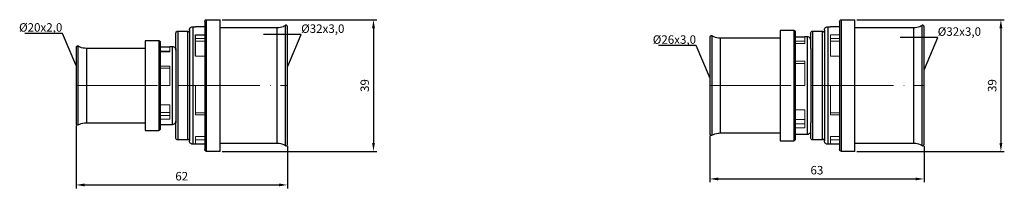
# Model space of a CAD drawing. Units: millimetres. Extents: x 384 to 2501, y 590 to 805.
# Drawn here: x 2006 to 2296, y 595 to 645 of the extents above; entities that cross this region are included whole.
import ezdxf
from ezdxf import colors
from ezdxf.entities.mleader import LeaderData, LeaderLine
from ezdxf.math import Vec2, Vec3

# ---------------------------------------------------------------- set-up
doc = ezdxf.new("R2010")
doc.units = ezdxf.units.MM
doc.linetypes.add('ACAD_ISO04W100', pattern=[30, 24, -3, 0, -3])
doc.layers.get('0').update_dxf_attribs({"color": 220})
for name, color, linetype, lineweight in [('Осевая', 1, 'ACAD_ISO04W100', 15), ('Основная толстая', 7, 'Continuous', 30), ('Основная тонкая', 7, 'Continuous', 15), ('Размеры', 7, 'Continuous', 18)]:
    doc.layers.add(name, color=color, linetype=linetype, lineweight=lineweight)
doc.styles.add('VALтекст', font='isocpeur.ttf', dxfattribs={"height": 2.5})
doc.dimstyles.new('VALразмер1', dxfattribs={"dimtxt": 2.5, "dimasz": 2.5, "dimexe": 1, "dimexo": 0.6, "dimgap": 1, "dimtad": 1, "dimdec": 1, "dimdsep": 46, "dimtxsty": 'VALтекст', "dimcen": 2.5, "dimclrt": 256, "dimadec": 0, "dimazin": 0, "dimtfac": 1, "dimtdec": 1, "dimtmove": 0, "dimatfit": 3, "dimfxl": 1, "dimarcsym": 0})

# ---------------------------------------------------------------- blocks, each defined once
blk = doc.blocks.new('_Dot')
at = {"color": 0, "linetype": 'ByBlock', "lineweight": -2}
blk.add_line((-0.5, 0), (-1, 0), dxfattribs=at)
at = {"color": 0, "linetype": 'ByBlock', "const_width": 0.5}
blk.add_lwpolyline([(-0.25, 0, 1), (0.25, 0, 1)], format="xyb", close=True, dxfattribs=at)
blk = doc.blocks.new('*U263')
at = {"layer": 'Осевая', "color": 0, "transparency": 16777216}
blk.add_line((-50.79, 0), (11.45, 0), dxfattribs=at)
blk = doc.blocks.new('*D264')
at = {"layer": 'Defpoints', "color": 0, "transparency": 16777216}
for p in [(2022.43, 614.15), (2084.67, 608.03), (2084.67, 596.05)]:
    blk.add_point(p, dxfattribs=at)
at = {"layer": 'Размеры', "color": 0, "lineweight": -2, "transparency": 16777216}
for p, q in [((2022.43, 613.55), (2022.43, 595.05)), ((2084.67, 607.43), (2084.67, 595.05)), ((2024.93, 596.05), (2082.17, 596.05))]:
    blk.add_line(p, q, dxfattribs=at)
at = {"layer": 'Размеры', "color": 0, "transparency": 16777216}
for points in [[(2024.93, 596.47), (2024.93, 595.64), (2022.43, 596.05)], [(2082.17, 596.47), (2082.17, 595.64), (2084.67, 596.05)]]:
    blk.add_solid(points, dxfattribs=at)
at = {"layer": 'Размеры', "transparency": 16777216, "insert": (2053.55, 598.3), "char_height": 2.5, "attachment_point": 5, "style": 'VALтекст'}
blk.add_mtext('62', dxfattribs=at)
blk = doc.blocks.new('*D265')
at = {"layer": 'Defpoints', "color": 0, "transparency": 16777216}
for p in [(2064.82, 644.73), (2064.82, 605.93), (2109.99, 605.93)]:
    blk.add_point(p, dxfattribs=at)
at = {"layer": 'Размеры', "color": 0, "lineweight": -2, "transparency": 16777216}
for p, q in [((2065.42, 644.73), (2110.99, 644.73)), ((2109.99, 642.23), (2109.99, 608.43)), ((2065.42, 605.93), (2110.99, 605.93))]:
    blk.add_line(p, q, dxfattribs=at)
at = {"layer": 'Размеры', "color": 0, "transparency": 16777216}
for points in [[(2109.57, 642.23), (2110.41, 642.23), (2109.99, 644.73)], [(2109.57, 608.43), (2110.41, 608.43), (2109.99, 605.93)]]:
    blk.add_solid(points, dxfattribs=at)
at = {"layer": 'Размеры', "transparency": 16777216, "insert": (2107.74, 625.33), "char_height": 2.5, "attachment_point": 5, "rotation": 90, "style": 'VALтекст'}
blk.add_mtext('39', dxfattribs=at)
blk = doc.blocks.new('*D268')
at = {"layer": 'Defpoints', "color": 0, "transparency": 16777216}
for p in [(2251.69, 644.73), (2251.69, 605.93), (2294.66, 605.93)]:
    blk.add_point(p, dxfattribs=at)
at = {"layer": 'Размеры', "color": 0, "lineweight": -2, "transparency": 16777216}
for p, q in [((2252.29, 644.73), (2295.66, 644.73)), ((2294.66, 642.23), (2294.66, 608.43)), ((2252.29, 605.93), (2295.66, 605.93))]:
    blk.add_line(p, q, dxfattribs=at)
at = {"layer": 'Размеры', "color": 0, "transparency": 16777216}
for points in [[(2294.24, 642.23), (2295.08, 642.23), (2294.66, 644.73)], [(2294.24, 608.43), (2295.08, 608.43), (2294.66, 605.93)]]:
    blk.add_solid(points, dxfattribs=at)
at = {"layer": 'Размеры', "transparency": 16777216, "insert": (2292.41, 625.33), "char_height": 2.5, "attachment_point": 5, "rotation": 90, "style": 'VALтекст'}
blk.add_mtext('39', dxfattribs=at)
blk = doc.blocks.new('*D269')
at = {"layer": 'Defpoints', "color": 0, "transparency": 16777216}
for p in [(2208.95, 611.13), (2272.04, 608.03), (2272.04, 597.82)]:
    blk.add_point(p, dxfattribs=at)
at = {"layer": 'Размеры', "color": 0, "lineweight": -2, "transparency": 16777216}
for p, q in [((2208.95, 610.53), (2208.95, 596.82)), ((2272.04, 607.43), (2272.04, 596.82)), ((2211.45, 597.82), (2269.54, 597.82))]:
    blk.add_line(p, q, dxfattribs=at)
at = {"layer": 'Размеры', "color": 0, "transparency": 16777216}
for points in [[(2211.45, 598.24), (2211.45, 597.4), (2208.95, 597.82)], [(2269.54, 598.24), (2269.54, 597.4), (2272.04, 597.82)]]:
    blk.add_solid(points, dxfattribs=at)
at = {"layer": 'Размеры', "transparency": 16777216, "insert": (2240.5, 600.07), "char_height": 2.5, "width": 3, "attachment_point": 5, "style": 'VALтекст'}
blk.add_mtext('63', dxfattribs=at)
blk = doc.blocks.new('*U267')
at = {"layer": 'Осевая', "color": 0, "transparency": 16777216}
blk.add_line((-51.39, 0), (11.7, 0), dxfattribs=at)

msp = doc.modelspace()

# ---------------------------------------------------------------- linework, layer by layer
at = {"layer": 'Основная толстая'}
for p, q in [((2060.85, 644.73), (2064.82, 644.73)), ((2064.82, 605.93), (2064.82, 644.73)), ((2247.72, 644.73), (2251.69, 644.73)), ((2251.69, 605.93), (2251.69, 644.73)), ((2052.36, 641.33), (2055.3, 641.33)), ((2056.81, 642.63), (2057.63, 642.63)), ((2060.32, 642.63), (2057.63, 642.63)), ((2064.82, 642.41), (2081.62, 642.41)), ((2084.67, 608.03), (2084.67, 642.64)), ((2233.67, 641.58), (2229.7, 641.58)), ((2229.7, 641.58), (2229.7, 609.08)), ((2239.23, 641.33), (2242.17, 641.33)), ((2243.68, 642.63), (2244.5, 642.63)), ((2247.19, 642.63), (2244.5, 642.63)), ((2251.69, 642.41), (2268.99, 642.41)), ((2272.04, 608.03), (2272.04, 642.64)), ((2046.8, 638.53), (2042.83, 638.53)), ((2042.83, 638.53), (2042.83, 612.13)), ((2057.63, 640.31), (2060.32, 640.31)), ((2057.63, 633.98), (2057.63, 640.31)), ((2060.32, 638.68), (2060.32, 611.99)), ((2208.95, 639.54), (2208.95, 611.13)), ((2229.7, 639.31), (2212, 639.31)), ((2234.2, 639.68), (2236.9, 639.68)), ((2237.71, 639.68), (2236.9, 639.68)), ((2247.19, 638.68), (2247.19, 611.99)), ((2022.43, 636.51), (2022.43, 614.15)), ((2023.1, 613.76), (2023.1, 636.9)), ((2042.83, 636.28), (2025.48, 636.28)), ((2047.33, 636.78), (2050.03, 636.78)), ((2050.84, 636.78), (2050.03, 636.78)), ((2051.83, 636.27), (2051.83, 614.39)), ((2055.83, 636.87), (2055.83, 613.79)), ((2234.2, 614.21), (2234.2, 636.45)), ((2238.7, 636.27), (2238.7, 614.39)), ((2242.7, 636.87), (2242.7, 613.79)), ((2047.33, 616.37), (2047.33, 634.29)), ((2025.48, 614.38), (2042.83, 614.38)), ((2042.83, 612.13), (2046.8, 612.13)), ((2047.33, 613.88), (2050.03, 613.88)), ((2050.03, 613.88), (2050.84, 613.88)), ((2055.3, 609.33), (2052.36, 609.33)), ((2212, 611.36), (2229.7, 611.36)), ((2229.7, 609.08), (2233.67, 609.08)), ((2234.2, 610.98), (2236.9, 610.98)), ((2236.9, 610.98), (2237.71, 610.98)), ((2242.17, 609.33), (2239.23, 609.33)), ((2057.63, 608.03), (2056.81, 608.03)), ((2060.32, 608.03), (2057.63, 608.03)), ((2064.82, 605.93), (2060.85, 605.93)), ((2081.62, 608.26), (2064.82, 608.26)), ((2244.5, 608.03), (2243.68, 608.03)), ((2247.19, 608.03), (2244.5, 608.03)), ((2251.69, 605.93), (2247.72, 605.93)), ((2268.99, 608.26), (2251.69, 608.26))]:
    msp.add_line(p, q, dxfattribs=at)
for points, knots in [([(2060.32, 644.21), (2060.32, 644.35), (2060.38, 644.46), (2060.45, 644.54), (2060.51, 644.62), (2060.6, 644.68), (2060.71, 644.71), (2060.75, 644.73), (2060.8, 644.73), (2060.85, 644.73)], [0, 0, 0, 0, 0.437715, 0.437715, 0.437715, 0.845077, 0.845077, 0.845077, 1, 1, 1, 1]), ([(2247.19, 644.21), (2247.19, 644.35), (2247.25, 644.46), (2247.32, 644.54), (2247.38, 644.62), (2247.47, 644.68), (2247.58, 644.71), (2247.62, 644.73), (2247.67, 644.73), (2247.72, 644.73)], [0, 0, 0, 0, 0.437715, 0.437715, 0.437715, 0.845077, 0.845077, 0.845077, 1, 1, 1, 1]), ([(2051.83, 640.8), (2051.83, 640.94), (2051.88, 641.06), (2051.95, 641.14), (2052.02, 641.22), (2052.1, 641.28), (2052.22, 641.31), (2052.26, 641.33), (2052.31, 641.33), (2052.36, 641.33)], [0.0000094, 0.0000094, 0.0000094, 0.0000094, 0.436944, 0.436944, 0.436944, 0.8438206, 0.8438206, 0.8438206, 1, 1, 1, 1]), ([(2055.3, 641.33), (2055.44, 641.33), (2055.55, 641.28), (2055.64, 641.21), (2055.72, 641.14), (2055.78, 641.06), (2055.81, 640.94), (2055.82, 640.9), (2055.83, 640.85), (2055.83, 640.8)], [0, 0, 0, 0, 0.436949, 0.436949, 0.436949, 0.843829, 0.843829, 0.843829, 1, 1, 1, 1]), ([(2055.83, 641.65), (2055.83, 641.87), (2055.9, 642.06), (2056, 642.21), (2056.09, 642.34), (2056.2, 642.44), (2056.35, 642.52), (2056.48, 642.59), (2056.63, 642.63), (2056.81, 642.63)], [0, 0, 0, 0, 0.374377, 0.374377, 0.374377, 0.702038, 0.702038, 0.702038, 1, 1, 1, 1]), ([(2081.62, 642.41), (2082.27, 642.41), (2082.88, 642.53), (2083.46, 642.77), (2083.64, 642.84), (2083.82, 642.93), (2084, 643.03)], [0, 0, 0, 0, 0.758992, 0.758992, 0.758992, 1, 1, 1, 1]), ([(2084.67, 642.64), (2084.67, 642.69), (2084.66, 642.75), (2084.64, 642.79), (2084.62, 642.84), (2084.6, 642.88), (2084.57, 642.92), (2084.52, 642.98), (2084.45, 643.04), (2084.35, 643.07), (2084.28, 643.09), (2084.2, 643.09), (2084.12, 643.08), (2084.08, 643.07), (2084.04, 643.05), (2084, 643.03)], [0.2977011, 0.2977011, 0.2977011, 0.2977011, 0.4271215, 0.4271215, 0.4271215, 0.5789194, 0.5789194, 0.5789194, 0.7894597, 0.7894597, 0.7894597, 0.9301671, 0.9301671, 0.9301671, 1, 1, 1, 1]), ([(2234.2, 641.06), (2234.2, 641.2), (2234.15, 641.31), (2234.08, 641.39), (2234.01, 641.47), (2233.92, 641.53), (2233.81, 641.56), (2233.77, 641.58), (2233.72, 641.58), (2233.67, 641.58)], [0, 0, 0, 0, 0.437715, 0.437715, 0.437715, 0.845077, 0.845077, 0.845077, 1, 1, 1, 1]), ([(2238.7, 640.8), (2238.7, 640.94), (2238.75, 641.06), (2238.82, 641.14), (2238.89, 641.22), (2238.97, 641.28), (2239.08, 641.31), (2239.13, 641.33), (2239.18, 641.33), (2239.23, 641.33)], [0.0000094, 0.0000094, 0.0000094, 0.0000094, 0.436944, 0.436944, 0.436944, 0.8438206, 0.8438206, 0.8438206, 1, 1, 1, 1]), ([(2242.17, 641.33), (2242.31, 641.33), (2242.42, 641.28), (2242.51, 641.21), (2242.58, 641.14), (2242.65, 641.06), (2242.68, 640.94), (2242.69, 640.9), (2242.7, 640.85), (2242.7, 640.8)], [0, 0, 0, 0, 0.436949, 0.436949, 0.436949, 0.843829, 0.843829, 0.843829, 1, 1, 1, 1]), ([(2242.7, 641.65), (2242.7, 641.87), (2242.77, 642.06), (2242.87, 642.21), (2242.96, 642.34), (2243.07, 642.44), (2243.22, 642.52), (2243.35, 642.59), (2243.5, 642.63), (2243.68, 642.63)], [0, 0, 0, 0, 0.374377, 0.374377, 0.374377, 0.702038, 0.702038, 0.702038, 1, 1, 1, 1]), ([(2268.99, 642.41), (2269.63, 642.41), (2270.25, 642.53), (2270.83, 642.77), (2271.01, 642.84), (2271.19, 642.93), (2271.37, 643.03)], [0, 0, 0, 0, 0.758992, 0.758992, 0.758992, 1, 1, 1, 1]), ([(2272.04, 642.64), (2272.04, 642.69), (2272.03, 642.75), (2272.01, 642.79), (2271.99, 642.84), (2271.97, 642.88), (2271.94, 642.92), (2271.89, 642.98), (2271.82, 643.04), (2271.72, 643.07), (2271.65, 643.09), (2271.57, 643.09), (2271.49, 643.08), (2271.45, 643.07), (2271.41, 643.05), (2271.37, 643.03)], [0.2977011, 0.2977011, 0.2977011, 0.2977011, 0.4271215, 0.4271215, 0.4271215, 0.5789194, 0.5789194, 0.5789194, 0.7894597, 0.7894597, 0.7894597, 0.9301671, 0.9301671, 0.9301671, 1, 1, 1, 1]), ([(2047.33, 638.01), (2047.33, 638.15), (2047.28, 638.26), (2047.21, 638.34), (2047.14, 638.42), (2047.06, 638.48), (2046.94, 638.51), (2046.9, 638.53), (2046.85, 638.53), (2046.8, 638.53)], [0, 0, 0, 0, 0.437715, 0.437715, 0.437715, 0.845077, 0.845077, 0.845077, 1, 1, 1, 1]), ([(2209.62, 639.93), (2209.51, 639.99), (2209.38, 640), (2209.28, 639.97), (2209.18, 639.94), (2209.1, 639.88), (2209.05, 639.82), (2209.02, 639.77), (2209, 639.74), (2208.98, 639.69), (2208.96, 639.64), (2208.95, 639.59), (2208.95, 639.54)], [0, 0, 0, 0, 0.2130261, 0.2130261, 0.2130261, 0.4271215, 0.4271215, 0.4271215, 0.5789194, 0.5789194, 0.5789194, 0.707685, 0.707685, 0.707685, 0.707685]), ([(2212, 639.31), (2211.36, 639.31), (2210.75, 639.43), (2210.17, 639.67), (2209.98, 639.74), (2209.8, 639.83), (2209.62, 639.93)], [0, 0, 0, 0, 0.758992, 0.758992, 0.758992, 1, 1, 1, 1]), ([(2238.7, 638.7), (2238.7, 638.92), (2238.62, 639.11), (2238.52, 639.26), (2238.43, 639.39), (2238.32, 639.49), (2238.18, 639.57), (2238.05, 639.64), (2237.89, 639.68), (2237.71, 639.68)], [0, 0, 0, 0, 0.374377, 0.374377, 0.374377, 0.702038, 0.702038, 0.702038, 1, 1, 1, 1]), ([(2023.1, 636.9), (2022.99, 636.97), (2022.86, 636.97), (2022.76, 636.94), (2022.66, 636.91), (2022.58, 636.85), (2022.53, 636.79), (2022.5, 636.75), (2022.48, 636.71), (2022.46, 636.66), (2022.44, 636.62), (2022.43, 636.57), (2022.43, 636.51)], [0, 0, 0, 0, 0.2130261, 0.2130261, 0.2130261, 0.4271215, 0.4271215, 0.4271215, 0.5789194, 0.5789194, 0.5789194, 0.707685, 0.707685, 0.707685, 0.707685]), ([(2025.48, 636.28), (2024.84, 636.28), (2024.23, 636.4), (2023.65, 636.64), (2023.46, 636.72), (2023.28, 636.8), (2023.1, 636.9)], [0, 0, 0, 0, 0.758992, 0.758992, 0.758992, 1, 1, 1, 1]), ([(2051.83, 635.8), (2051.83, 636.02), (2051.75, 636.21), (2051.65, 636.36), (2051.56, 636.49), (2051.45, 636.59), (2051.31, 636.67), (2051.18, 636.74), (2051.02, 636.78), (2050.84, 636.78)], [0, 0, 0, 0, 0.374377, 0.374377, 0.374377, 0.702038, 0.702038, 0.702038, 1, 1, 1, 1]), ([(2050.84, 613.88), (2051.07, 613.88), (2051.26, 613.95), (2051.4, 614.06), (2051.53, 614.15), (2051.63, 614.26), (2051.71, 614.4), (2051.78, 614.53), (2051.83, 614.69), (2051.83, 614.87)], [0, 0, 0, 0, 0.374377, 0.374377, 0.374377, 0.702038, 0.702038, 0.702038, 1, 1, 1, 1]), ([(2022.43, 614.15), (2022.43, 614.1), (2022.45, 614.04), (2022.46, 614), (2022.48, 613.95), (2022.5, 613.91), (2022.53, 613.87), (2022.58, 613.81), (2022.65, 613.75), (2022.75, 613.72), (2022.82, 613.7), (2022.9, 613.7), (2022.98, 613.71), (2023.03, 613.72), (2023.07, 613.74), (2023.1, 613.76)], [0.2977011, 0.2977011, 0.2977011, 0.2977011, 0.4271215, 0.4271215, 0.4271215, 0.5789194, 0.5789194, 0.5789194, 0.7894597, 0.7894597, 0.7894597, 0.9301671, 0.9301671, 0.9301671, 1, 1, 1, 1]), ([(2023.1, 613.76), (2023.66, 614.07), (2024.26, 614.27), (2024.88, 614.34), (2025.08, 614.37), (2025.28, 614.38), (2025.48, 614.38)], [0, 0, 0, 0, 0.758992, 0.758992, 0.758992, 1, 1, 1, 1]), ([(2046.8, 612.13), (2046.94, 612.13), (2047.06, 612.18), (2047.14, 612.25), (2047.22, 612.32), (2047.28, 612.41), (2047.31, 612.52), (2047.32, 612.56), (2047.33, 612.61), (2047.33, 612.66)], [0, 0, 0, 0, 0.437715, 0.437715, 0.437715, 0.845077, 0.845077, 0.845077, 1, 1, 1, 1]), ([(2237.71, 610.98), (2237.94, 610.98), (2238.12, 611.05), (2238.27, 611.16), (2238.4, 611.25), (2238.5, 611.36), (2238.58, 611.5), (2238.65, 611.63), (2238.7, 611.79), (2238.7, 611.97)], [0, 0, 0, 0, 0.374377, 0.374377, 0.374377, 0.702038, 0.702038, 0.702038, 1, 1, 1, 1]), ([(2052.36, 609.33), (2052.22, 609.33), (2052.1, 609.38), (2052.02, 609.46), (2051.94, 609.52), (2051.88, 609.61), (2051.85, 609.72), (2051.83, 609.76), (2051.83, 609.81), (2051.83, 609.86)], [0, 0, 0, 0, 0.436944, 0.436944, 0.436944, 0.8438206, 0.8438206, 0.8438206, 0.9999906, 0.9999906, 0.9999906, 0.9999906]), ([(2055.83, 609.86), (2055.83, 609.72), (2055.77, 609.61), (2055.7, 609.52), (2055.64, 609.44), (2055.55, 609.38), (2055.44, 609.35), (2055.39, 609.34), (2055.35, 609.33), (2055.3, 609.33)], [0, 0, 0, 0, 0.436949, 0.436949, 0.436949, 0.843829, 0.843829, 0.843829, 1, 1, 1, 1]), ([(2056.81, 608.03), (2056.59, 608.03), (2056.4, 608.1), (2056.25, 608.21), (2056.12, 608.3), (2056.02, 608.41), (2055.94, 608.55), (2055.87, 608.68), (2055.83, 608.84), (2055.83, 609.02)], [0, 0, 0, 0, 0.374377, 0.374377, 0.374377, 0.702038, 0.702038, 0.702038, 1, 1, 1, 1]), ([(2208.95, 611.13), (2208.95, 611.07), (2208.96, 611.02), (2208.98, 610.97), (2209, 610.92), (2209.02, 610.89), (2209.05, 610.84), (2209.1, 610.79), (2209.17, 610.73), (2209.27, 610.7), (2209.34, 610.68), (2209.42, 610.67), (2209.5, 610.69), (2209.54, 610.7), (2209.59, 610.72), (2209.62, 610.74)], [0.2977011, 0.2977011, 0.2977011, 0.2977011, 0.4271215, 0.4271215, 0.4271215, 0.5789194, 0.5789194, 0.5789194, 0.7894597, 0.7894597, 0.7894597, 0.9301671, 0.9301671, 0.9301671, 1, 1, 1, 1]), ([(2209.62, 610.74), (2210.18, 611.05), (2210.78, 611.24), (2211.4, 611.32), (2211.59, 611.34), (2211.8, 611.36), (2212, 611.36)], [0, 0, 0, 0, 0.758992, 0.758992, 0.758992, 1, 1, 1, 1]), ([(2233.67, 609.08), (2233.81, 609.08), (2233.93, 609.13), (2234.01, 609.2), (2234.09, 609.27), (2234.15, 609.36), (2234.18, 609.47), (2234.19, 609.51), (2234.2, 609.56), (2234.2, 609.61)], [0, 0, 0, 0, 0.437715, 0.437715, 0.437715, 0.845077, 0.845077, 0.845077, 1, 1, 1, 1]), ([(2239.23, 609.33), (2239.08, 609.33), (2238.97, 609.38), (2238.89, 609.46), (2238.81, 609.52), (2238.75, 609.61), (2238.72, 609.72), (2238.7, 609.76), (2238.7, 609.81), (2238.7, 609.86)], [0, 0, 0, 0, 0.436944, 0.436944, 0.436944, 0.8438206, 0.8438206, 0.8438206, 0.9999906, 0.9999906, 0.9999906, 0.9999906]), ([(2242.7, 609.86), (2242.7, 609.72), (2242.64, 609.61), (2242.57, 609.52), (2242.51, 609.44), (2242.42, 609.38), (2242.31, 609.35), (2242.26, 609.34), (2242.22, 609.33), (2242.17, 609.33)], [0, 0, 0, 0, 0.436949, 0.436949, 0.436949, 0.843829, 0.843829, 0.843829, 1, 1, 1, 1]), ([(2243.68, 608.03), (2243.46, 608.03), (2243.27, 608.1), (2243.12, 608.21), (2242.99, 608.3), (2242.89, 608.41), (2242.81, 608.55), (2242.74, 608.68), (2242.7, 608.84), (2242.7, 609.02)], [0, 0, 0, 0, 0.374377, 0.374377, 0.374377, 0.702038, 0.702038, 0.702038, 1, 1, 1, 1]), ([(2060.85, 605.93), (2060.71, 605.93), (2060.6, 605.98), (2060.51, 606.05), (2060.43, 606.12), (2060.37, 606.21), (2060.34, 606.32), (2060.33, 606.36), (2060.32, 606.41), (2060.32, 606.46)], [0, 0, 0, 0, 0.437715, 0.437715, 0.437715, 0.845077, 0.845077, 0.845077, 1, 1, 1, 1]), ([(2084, 607.64), (2083.44, 607.95), (2082.85, 608.14), (2082.23, 608.22), (2082.03, 608.24), (2081.83, 608.26), (2081.62, 608.26)], [0, 0, 0, 0, 0.758992, 0.758992, 0.758992, 1, 1, 1, 1]), ([(2084, 607.64), (2084.11, 607.57), (2084.24, 607.57), (2084.34, 607.6), (2084.45, 607.62), (2084.52, 607.69), (2084.57, 607.75), (2084.61, 607.79), (2084.63, 607.83), (2084.64, 607.88), (2084.66, 607.92), (2084.67, 607.97), (2084.67, 608.03)], [0, 0, 0, 0, 0.2130261, 0.2130261, 0.2130261, 0.4271215, 0.4271215, 0.4271215, 0.5789194, 0.5789194, 0.5789194, 0.707685, 0.707685, 0.707685, 0.707685]), ([(2247.72, 605.93), (2247.58, 605.93), (2247.47, 605.98), (2247.38, 606.05), (2247.3, 606.12), (2247.24, 606.21), (2247.21, 606.32), (2247.2, 606.36), (2247.19, 606.41), (2247.19, 606.46)], [0, 0, 0, 0, 0.437715, 0.437715, 0.437715, 0.845077, 0.845077, 0.845077, 1, 1, 1, 1]), ([(2271.37, 607.64), (2270.81, 607.95), (2270.22, 608.14), (2269.6, 608.22), (2269.4, 608.24), (2269.2, 608.26), (2268.99, 608.26)], [0, 0, 0, 0, 0.758992, 0.758992, 0.758992, 1, 1, 1, 1]), ([(2271.37, 607.64), (2271.48, 607.57), (2271.61, 607.57), (2271.71, 607.6), (2271.82, 607.62), (2271.89, 607.69), (2271.94, 607.75), (2271.98, 607.79), (2272, 607.83), (2272.01, 607.88), (2272.03, 607.92), (2272.04, 607.97), (2272.04, 608.03)], [0, 0, 0, 0, 0.2130261, 0.2130261, 0.2130261, 0.4271215, 0.4271215, 0.4271215, 0.5789194, 0.5789194, 0.5789194, 0.707685, 0.707685, 0.707685, 0.707685])]:
    msp.add_open_spline(points, degree=3, knots=knots, dxfattribs=at)
for points in [[(2060.32, 644.21), (2060.32, 644.21), (2060.32, 642.26), (2060.32, 638.68)], [(2060.85, 605.93), (2060.85, 605.93), (2060.85, 610.28), (2060.85, 625.33), (2060.85, 640.39), (2060.85, 644.73), (2060.85, 644.73)], [(2247.19, 644.21), (2247.19, 644.21), (2247.19, 642.26), (2247.19, 638.68)], [(2247.72, 605.93), (2247.72, 605.93), (2247.72, 610.28), (2247.72, 625.33), (2247.72, 640.39), (2247.72, 644.73), (2247.72, 644.73)], [(2051.83, 636.27), (2051.83, 639.21), (2051.83, 641.07), (2051.83, 640.8)], [(2052.36, 641.33), (2052.36, 641.34), (2052.36, 637.75), (2052.36, 625.33), (2052.36, 612.91), (2052.36, 609.33), (2052.36, 609.33)], [(2055.3, 609.33), (2055.3, 609.33), (2055.3, 612.91), (2055.3, 625.33), (2055.3, 637.75), (2055.3, 641.33), (2055.3, 641.33)], [(2055.83, 641.65), (2055.83, 641.65), (2055.83, 639.96), (2055.83, 636.87)], [(2056.81, 642.63), (2056.81, 642.63), (2056.81, 638.76), (2056.81, 625.33), (2056.81, 611.9), (2056.81, 608.03), (2056.81, 608.03)], [(2081.62, 608.26), (2081.62, 608.26), (2081.62, 612.08), (2081.62, 625.33), (2081.62, 638.58), (2081.62, 642.41), (2081.62, 642.41)], [(2084, 643.03), (2084, 643.03), (2084, 641.2), (2084, 637.85)], [(2233.67, 641.58), (2233.67, 641.58), (2233.67, 637.94), (2233.67, 625.33), (2233.67, 612.72), (2233.67, 609.08), (2233.67, 609.08)], [(2234.2, 636.45), (2234.2, 639.43), (2234.2, 641.33), (2234.2, 641.06)], [(2238.7, 636.27), (2238.7, 639.21), (2238.7, 641.07), (2238.7, 640.8)], [(2239.23, 641.33), (2239.23, 641.33), (2239.23, 637.75), (2239.23, 625.33), (2239.23, 612.91), (2239.23, 609.33), (2239.23, 609.33)], [(2242.17, 609.33), (2242.17, 609.33), (2242.17, 612.91), (2242.17, 625.33), (2242.17, 637.75), (2242.17, 641.33), (2242.17, 641.33)], [(2242.7, 641.65), (2242.7, 641.93), (2242.7, 639.96), (2242.7, 636.87)], [(2243.68, 642.63), (2243.68, 642.63), (2243.68, 638.76), (2243.68, 625.33), (2243.68, 611.9), (2243.68, 608.03), (2243.68, 608.03)], [(2268.99, 608.26), (2268.99, 608.26), (2268.99, 612.08), (2268.99, 625.33), (2268.99, 638.58), (2268.99, 642.41), (2268.99, 642.41)], [(2271.37, 643.03), (2271.37, 643.03), (2271.37, 641.2), (2271.37, 637.85)], [(2046.8, 638.53), (2046.8, 638.76), (2046.8, 635.58), (2046.8, 625.33), (2046.8, 615.09), (2046.8, 612.13), (2046.8, 612.13)], [(2047.33, 634.29), (2047.33, 636.7), (2047.33, 638.23), (2047.33, 638.01)], [(2084, 637.85), (2084, 634.49), (2084, 629.91), (2084, 625.33)], [(2209.62, 639.93), (2209.62, 639.93), (2209.62, 638.42), (2209.62, 635.65)], [(2212, 639.31), (2212, 639.31), (2212, 636.18), (2212, 625.33), (2212, 614.49), (2212, 611.36), (2212, 611.36)], [(2237.71, 610.98), (2237.71, 610.98), (2237.71, 614.19), (2237.71, 625.33), (2237.71, 636.47), (2237.71, 639.68), (2237.71, 639.68)], [(2271.37, 637.85), (2271.37, 634.49), (2271.37, 629.91), (2271.37, 625.33)], [(2025.48, 636.28), (2025.48, 636.28), (2025.48, 631.72), (2025.48, 618.94), (2025.48, 614.38), (2025.48, 614.38)], [(2050.84, 613.88), (2050.84, 613.88), (2050.84, 618.65), (2050.84, 632.01), (2050.84, 636.78), (2050.84, 636.78)], [(2209.62, 635.65), (2209.62, 632.88), (2209.62, 629.11), (2209.62, 625.33)], [(2084, 625.33), (2084, 620.75), (2084, 616.18), (2084, 612.82)], [(2209.62, 625.33), (2209.62, 621.56), (2209.62, 617.78), (2209.62, 615.01)], [(2271.37, 625.33), (2271.37, 620.75), (2271.37, 616.18), (2271.37, 612.82)], [(2047.33, 612.66), (2047.33, 612.44), (2047.33, 613.97), (2047.33, 616.37)], [(2051.83, 609.86), (2051.83, 609.59), (2051.83, 611.46), (2051.83, 614.39)], [(2209.62, 615.01), (2209.62, 612.24), (2209.62, 610.74), (2209.62, 610.74)], [(2238.7, 609.86), (2238.7, 609.59), (2238.7, 611.46), (2238.7, 614.39)], [(2055.83, 613.79), (2055.83, 610.7), (2055.83, 608.73), (2055.83, 609.02)], [(2060.32, 611.99), (2060.32, 608.41), (2060.32, 606.46), (2060.32, 606.46)], [(2084, 612.82), (2084, 609.46), (2084, 607.64), (2084, 607.64)], [(2234.2, 609.61), (2234.2, 609.33), (2234.2, 611.23), (2234.2, 614.21)], [(2242.7, 613.79), (2242.7, 610.7), (2242.7, 608.73), (2242.7, 609.02)], [(2247.19, 611.99), (2247.19, 608.41), (2247.19, 606.46), (2247.19, 606.46)], [(2271.37, 612.82), (2271.37, 609.46), (2271.37, 607.64), (2271.37, 607.64)]]:
    msp.add_open_spline(points, degree=3, dxfattribs=at)
at = {"layer": 'Основная тонкая'}
for p, q in [((2060.32, 639.19), (2057.63, 639.19)), ((2057.63, 638.41), (2060.32, 638.41)), ((2236.9, 638.38), (2234.2, 638.38)), ((2236.9, 637.76), (2234.2, 637.76)), ((2236.9, 639.68), (2236.9, 637.76)), ((2244.5, 640.31), (2247.19, 640.31)), ((2244.5, 633.98), (2244.5, 640.31)), ((2247.19, 639.19), (2244.5, 639.19)), ((2244.5, 638.41), (2247.19, 638.41)), ((2050.03, 635.48), (2047.33, 635.48)), ((2050.03, 635.25), (2047.33, 635.25)), ((2050.03, 636.78), (2050.03, 635.25)), ((2057.63, 633.98), (2060.32, 633.98)), ((2234.2, 632.51), (2236.9, 632.51)), ((2236.9, 631.86), (2234.2, 631.86)), ((2236.9, 632.51), (2236.9, 625.33)), ((2244.5, 633.98), (2247.19, 633.98)), ((2047.33, 631.06), (2050.03, 631.06)), ((2050.03, 630.41), (2047.33, 630.41)), ((2050.03, 631.06), (2050.03, 625.33)), ((2050.03, 625.33), (2047.33, 625.33)), ((2057.63, 625.33), (2060.32, 625.33)), ((2057.63, 616.68), (2057.63, 625.33)), ((2236.9, 625.33), (2234.2, 625.33)), ((2244.5, 625.33), (2247.19, 625.33)), ((2244.5, 616.68), (2244.5, 625.33)), ((2047.33, 619.61), (2050.03, 619.61)), ((2047.33, 617.38), (2050.03, 617.38)), ((2050.03, 619.61), (2050.03, 615.42)), ((2057.63, 617.33), (2060.32, 617.33)), ((2234.2, 618.16), (2236.9, 618.16)), ((2236.9, 618.16), (2236.9, 612.9)), ((2244.5, 617.33), (2247.19, 617.33)), ((2047.33, 616.54), (2050.03, 616.54)), ((2050.03, 615.42), (2047.33, 615.42)), ((2060.32, 616.68), (2057.63, 616.68)), ((2234.2, 615.31), (2236.9, 615.31)), ((2247.19, 616.68), (2244.5, 616.68)), ((2234.2, 614.03), (2236.9, 614.03)), ((2236.9, 612.9), (2234.2, 612.9)), ((2057.63, 610.35), (2060.32, 610.35)), ((2057.63, 608.03), (2057.63, 610.35)), ((2057.63, 609.33), (2060.32, 609.33)), ((2244.5, 610.35), (2247.19, 610.35)), ((2244.5, 608.03), (2244.5, 610.35)), ((2244.5, 609.33), (2247.19, 609.33))]:
    msp.add_line(p, q, dxfattribs=at)

# ---------------------------------------------------------------- block references
at = {"layer": 'Осевая'}
for name, p in [('*U263', (2073.22, 625.33)), ('*U267', (2260.34, 625.33))]:
    msp.add_blockref(name, p, dxfattribs=at)

# ---------------------------------------------------------------- dimensions: what is measured, and where the dimension line sits
at = {"layer": 'Размеры'}
for base, p1, p2, picture, middle in [((2109.99, 605.93), (2064.82, 644.73), (2064.82, 605.93), '*D265', (2107.74, 625.33)), ((2294.66, 605.93), (2251.69, 644.73), (2251.69, 605.93), '*D268', (2292.41, 625.33))]:
    dim = msp.add_linear_dim(base=base, p1=p1, p2=p2, angle=90, text='39', dimstyle='VALразмер1', dxfattribs=at)
    dim.commit()
    dim.dimension.update_dxf_attribs({"geometry": picture, "text_midpoint": middle})
for base, p1, p2, text, picture, middle in [((2084.67, 596.05), (2022.43, 614.15), (2084.67, 608.03), '62', '*D264', (2053.55, 598.3)), ((2272.04, 597.82), (2208.95, 611.13), (2272.04, 608.03), '63', '*D269', (2240.5, 600.07))]:
    dim = msp.add_linear_dim(base=base, p1=p1, p2=p2, text=text, dimstyle='VALразмер1', dxfattribs=at)
    dim.commit()
    dim.dimension.update_dxf_attribs({"geometry": picture, "text_midpoint": middle})

# ---------------------------------------------------------------- leaders
ml = msp.add_multileader_mtext('Standard', dxfattribs=at)
ml.set_content('\\A1;%%C20х2,0', color=256, style='VALтекст')
ml.set_leader_properties()
ml.set_arrow_properties(name='DOT')
ml.build(insert=Vec2(0, 0))
ml.multileader.update_dxf_attribs({"has_dogleg": 0, "text_left_attachment_type": 6, "text_right_attachment_type": 6, "text_top_attachment_type": 10, "dogleg_length": 0, "arrow_head_size": 0.25})
ctx = ml.context
ctx.base_point, ctx.char_height, ctx.arrow_head_size, ctx.landing_gap_size, ctx.plane_origin = Vec3(2007.04, 640.7), 2.5, 0.25, 0, Vec3(2017.44, 623.85)
ctx.left_attachment, ctx.right_attachment, ctx.text_align_type = 6, 6, 2
notes = []
notes.append((ctx, [(0, (1, 1, 0), (2018.41, 640.7), (-1, 0), 0, [(0, [(2022.43, 631.2)], 0, [])])]))
ctx.mtext.insert, ctx.mtext.width, ctx.mtext.alignment, ctx.mtext.flow_direction = Vec3(2018.41, 643.7), 10.9775, 3, 5
ml = msp.add_multileader_mtext('Standard', dxfattribs=at)
ml.set_content('\\A1;%%C32х3,0', color=256, style='VALтекст')
ml.set_leader_properties()
ml.set_arrow_properties(name='DOT')
ml.build(insert=Vec2(0, 0))
ml.multileader.update_dxf_attribs({"has_dogleg": 0, "text_left_attachment_type": 6, "text_right_attachment_type": 6, "text_top_attachment_type": 10, "dogleg_length": 0, "arrow_head_size": 0.25})
ctx = ml.context
ctx.base_point, ctx.char_height, ctx.arrow_head_size, ctx.landing_gap_size, ctx.plane_origin = Vec3(2088.69, 640.34), 2.5, 0.25, 0, Vec3(2089.67, 623.48)
ctx.left_attachment, ctx.right_attachment = 6, 6
notes.append((ctx, [(1, (1, 1, 0), (2088.69, 640.34), (1, 0), 0, [(0, [(2084.67, 630.83)], 0, [])])]))
ctx.mtext.insert, ctx.mtext.width, ctx.mtext.flow_direction = Vec3(2088.69, 643.34), 10.9775, 5
ml = msp.add_multileader_mtext('Standard', dxfattribs=at)
ml.set_content('\\A1;%%C32х3,0', color=256, style='VALтекст')
ml.set_leader_properties()
ml.set_arrow_properties(name='DOT')
ml.build(insert=Vec2(0, 0))
ml.multileader.update_dxf_attribs({"has_dogleg": 0, "text_left_attachment_type": 6, "text_right_attachment_type": 6, "text_top_attachment_type": 10, "dogleg_length": 0, "arrow_head_size": 0.25})
ctx = ml.context
ctx.base_point, ctx.char_height, ctx.arrow_head_size, ctx.landing_gap_size, ctx.plane_origin = Vec3(2276.06, 639.48), 2.5, 0.25, 0, Vec3(2276.53, 622.62)
ctx.left_attachment, ctx.right_attachment = 6, 6
notes.append((ctx, [(1, (1, 1, 0), (2276.06, 639.48), (1, 0), 0, [(0, [(2272.04, 629.97)], 0, [])])]))
ctx.mtext.insert, ctx.mtext.width, ctx.mtext.flow_direction = Vec3(2276.06, 642.48), 10.9775, 5
ml = msp.add_multileader_mtext('Standard', dxfattribs=at)
ml.set_content('\\A1;%%C26х3,0', color=256, style='VALтекст')
ml.set_leader_properties()
ml.set_arrow_properties(name='DOT')
ml.build(insert=Vec2(0, 0))
ml.multileader.update_dxf_attribs({"has_dogleg": 0, "text_left_attachment_type": 6, "text_right_attachment_type": 6, "text_top_attachment_type": 10, "dogleg_length": 0, "arrow_head_size": 0.25})
ctx = ml.context
ctx.base_point, ctx.char_height, ctx.arrow_head_size, ctx.landing_gap_size, ctx.plane_origin = Vec3(2193.55, 637.12), 2.5, 0.25, 0, Vec3(2204.46, 620.27)
ctx.left_attachment, ctx.right_attachment, ctx.text_align_type = 6, 6, 2
notes.append((ctx, [(0, (1, 1, 0), (2204.93, 637.12), (-1, 0), 0, [(0, [(2208.95, 627.62)], 0, [])])]))
ctx.mtext.insert, ctx.mtext.width, ctx.mtext.alignment, ctx.mtext.flow_direction = Vec3(2204.93, 640.12), 10.9775, 3, 5
for ctx, leaders in notes:
    for number, flags, end, landing, length, lines in leaders:
        leader = LeaderData()
        leader.index, (leader.has_last_leader_line, leader.has_dogleg_vector, leader.attachment_direction) = number, flags
        leader.last_leader_point, leader.dogleg_vector, leader.dogleg_length = Vec3(end), Vec3(landing), length
        for number, points, colour, breaks in lines:
            line = LeaderLine()
            line.index, line.vertices, line.color, line.breaks = number, Vec3.list(points), colors.encode_raw_color(colour), breaks
            leader.lines.append(line)
        ctx.leaders.append(leader)

doc.saveas('drawing.dxf')
